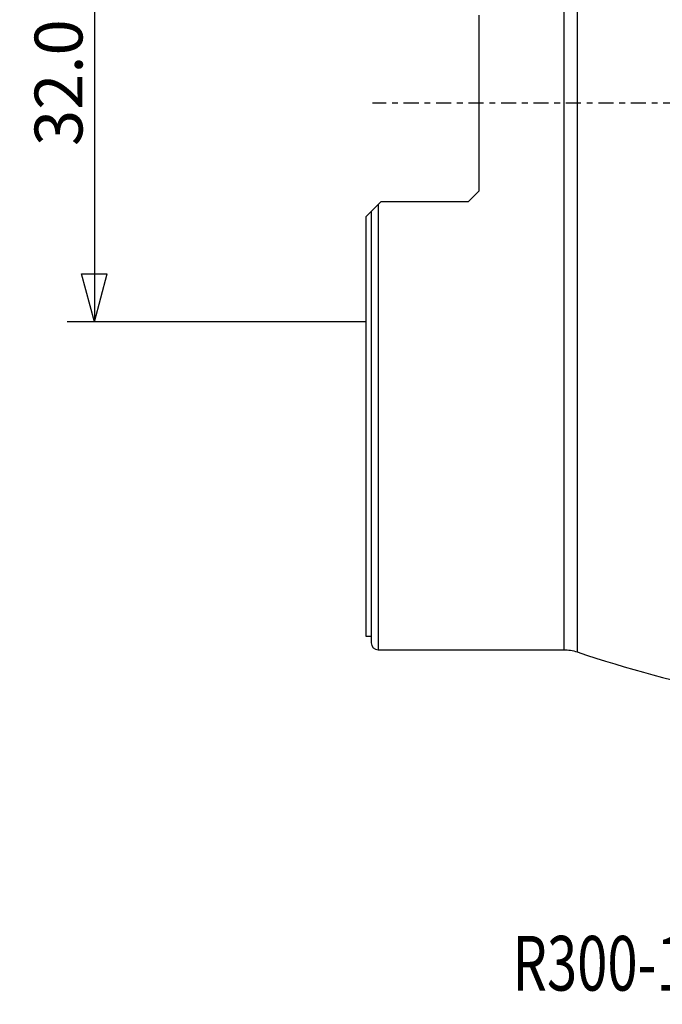
# Model space of a CAD drawing. Units: millimetres. Extents: x -25 to 102, y -66 to 90.
# Drawn here: x -25 to 22, y -66 to 6 of the extents above; entities that cross this region are included whole.
import ezdxf

# ---------------------------------------------------------------- set-up
doc = ezdxf.new("R2010")
doc.units = ezdxf.units.MM
doc.linetypes.add('CENTER', pattern=[47.5, 22, -8.5, 8.5, -8.5])
doc.layers.get('0').update_dxf_attribs({"linetype": 'CONTINUOUS'})
for name, color, linetype in [('1', 4, 'CONTINUOUS'), ('2', 7, 'CONTINUOUS'), ('SK4', 2, 'CENTER'), ('SK6', 5, 'CONTINUOUS')]:
    doc.layers.add(name, color=color, linetype=linetype)
doc.styles.add('DEFAULT', font='simplex.shx')
doc.dimstyles.get("Standard").update_dxf_attribs({"dimtxt": 0.18, "dimasz": 0.18, "dimexe": 0.18, "dimexo": 0.0625, "dimgap": 0.09, "dimtad": 1, "dimzin": 0, "dimdsep": 52, "dimtxsty": 'Standard', "dimcen": 0.09, "dimadec": 0, "dimazin": 0, "dimtfac": 1, "dimtdec": 4, "dimtofl": 0, "dimtmove": 0, "dimatfit": 3, "dimfxl": 1, "dimtolj": 1, "dimtzin": 0, "dimarcsym": 0})

# ---------------------------------------------------------------- blocks, each defined once
blk = doc.blocks.new('DimnDraft3D1')
at = {"layer": '2'}
for p, q in [((0, 16), (-21.85, 16)), ((-19.85, 16), (-20.787822, 12.499997)), ((-19.85, 16), (-19.85, -16)), ((-19.85, 16), (-18.912178, 12.500003)), ((-18.912178, 12.500003), (-20.787822, 12.499997)), ((-20.787822, -12.500003), (-18.912178, -12.499997)), ((-19.85, -16), (-20.787822, -12.500003)), ((-19.85, -16), (-18.912178, -12.499997)), ((0, -16), (-21.85, -16))]:
    blk.add_line(p, q, dxfattribs=at)
at = {"layer": '2', "insert": (-20.725, -3.140789), "char_height": 3.5, "attachment_point": 7, "rotation": 90, "line_spacing_factor": 1.084337, "style": 'DEFAULT'}
blk.add_mtext('\\W01.000;\\fsimplex.shx,bigfont.shx;32.0 ', dxfattribs=at)
blk = doc.blocks.new('_CLOSED')
at = {"lineweight": -2}
for p, q in [((-1, 0.166667), (0, 0)), ((-1, 0.166667), (-1, -0.166667)), ((0, 0), (-1, -0.166667)), ((0, 0), (-1, 0))]:
    blk.add_line(p, q, dxfattribs=at)

msp = doc.modelspace()

# ---------------------------------------------------------------- linework, layer by layer
at = {"layer": '1'}
for p, q in [((14.507, 40), (14.507, 3.4781)), ((15.4599, 40.1554), (15.4599, -40.1554)), ((8.3, -6.4275), (8.3, 6.4275)), ((14.507, 3.4781), (14.507, -40)), ((14.507, 3.4781), (14.507, 3.4781)), ((15.4599, -3.4916), (15.4599, -3.4916)), ((8.3, -6.4275), (7.5, -7.2275)), ((0.9, -7.4275), (1.1, -7.2275)), ((0.9, -7.4275), (0.9, -40)), ((7.5, -7.2275), (1.1, -7.2275)), ((0, -8.3275), (0.4, -7.9275)), ((0, -8.3275), (0, -39)), ((0.4, -7.9275), (0.4, -39.5)), ((0, -39), (0.4, -39)), ((0.9, -40), (14.507, -40))]:
    msp.add_line(p, q, dxfattribs=at)
for centre, radius, start, end in [((0.9, -39.5), 0.5, 180, 270), ((45.9278, 50.7923), 95.9155, 251.478956, 265.344518)]:
    msp.add_arc(centre, radius, start, end, dxfattribs=at)
at = {"layer": '1', "extrusion": (0, 0, -1)}
msp.add_arc((-14.507, -43), 3, 90, 108.521044, dxfattribs=at)
at = {"layer": '1'}
msp.add_open_spline([(0.4, -7.9275), (0.4, -7.9275), (0.4051, -7.9224), (0.4234, -7.9041), (0.4366, -7.8909), (0.4682, -7.8593), (0.487, -7.8405), (0.5277, -7.7998), (0.5498, -7.7777), (0.5971, -7.7304), (0.6222, -7.7053), (0.6739, -7.6536), (0.7005, -7.627), (0.7826, -7.5449), (0.8408, -7.4867), (0.9, -7.4275)], degree=3, knots=[0, 0, 0, 0, 0.125, 0.125, 0.25, 0.25, 0.375, 0.375, 0.5, 0.5, 0.625, 0.625, 0.75, 0.75, 1, 1, 1, 1], dxfattribs=at)
at = {"layer": 'SK4', "ltscale": 0.05}
msp.add_line((68, 0), (0.5, 0), dxfattribs=at)

# ---------------------------------------------------------------- texts
at = {"layer": 'SK6', "insert": (10.7316, -64.94), "char_height": 4, "attachment_point": 7, "line_spacing_factor": 1.084337, "style": 'DEFAULT'}
msp.add_mtext('\\W00.730;\\fsimplex.shx,bigfont.shx;R300-100Q32-20H ', dxfattribs=at)

# ---------------------------------------------------------------- dimensions: what is measured, and where the dimension line sits
at = {"layer": '2', "lineweight": -3}
dim = msp.add_linear_dim(base=(-19.85, -16), p1=(0, 16), p2=(0, -16), angle=90, dimstyle='Standard', override={"dimtxt": 3.5, "dimasz": 3.5, "dimexe": 2, "dimexo": 0, "dimgap": 1.75, "dimtad": 1, "dimtih": 0, "dimtoh": 0, "dimdec": 3, "dimzin": 8, "dimpost": '<>', "dimtxsty": 'DEFAULT', "dimblk1": 'CLOSED', "dimblk2": 'CLOSED', "dimsah": 1, "dimclrd": 7, "dimclre": 7, "dimclrt": 7, "dimtm": -0.005, "dimtdec": 3, "dimtofl": 1, "dimtmove": 0}, dxfattribs=at)
dim.commit()
dim.dimension.update_dxf_attribs({"geometry": 'DimnDraft3D1', "text_midpoint": (-19.85, 0)})

doc.saveas('drawing.dxf')
